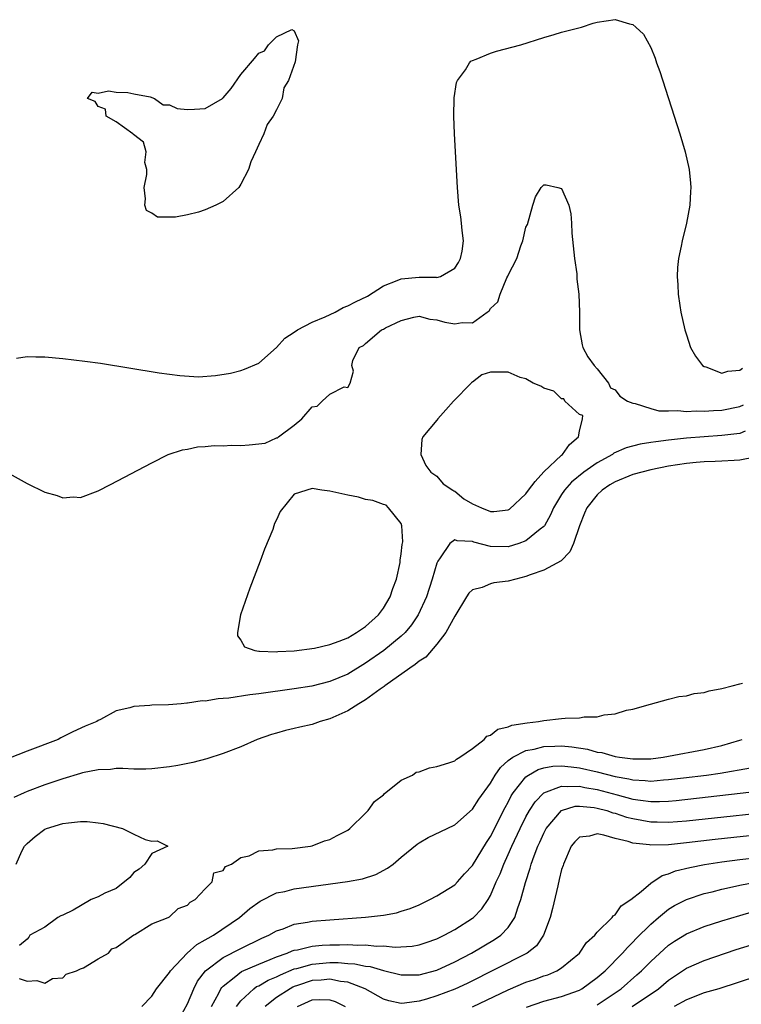
# Model space of a CAD drawing. Units: inches. Extents: x 2514000 to 2517000, y 1536000 to 1539000.
# Drawn here: x 2514318 to 2514399, y 1536363 to 1536474 of the extents above; entities that cross this region are included whole.
import ezdxf

# ---------------------------------------------------------------- set-up
doc = ezdxf.new("R2010")
doc.units = ezdxf.units.IN
doc.header["$MEASUREMENT"] = 0
doc.layers.add('LD25141536_2ft', color=62, linetype='Continuous')

msp = doc.modelspace()

# ---------------------------------------------------------------- linework, layer by layer
at = {"layer": 'LD25141536_2ft'}
for points, elevation in [([(2514317.83, 1536435.83), (2514319, 1536436), (2514319.97, 1536435.97), (2514321, 1536435.96), (2514323, 1536435.78), (2514325.49, 1536435.49), (2514327.24, 1536435.24), (2514333.84, 1536434.16), (2514336.14, 1536433.86), (2514338.26, 1536433.74), (2514340.14, 1536433.86), (2514341.85, 1536434.15), (2514343, 1536434.42), (2514343.42, 1536434.58), (2514345, 1536435.27), (2514347, 1536437.03), (2514347.95, 1536438.05), (2514349, 1536438.74), (2514349.35, 1536439), (2514351, 1536439.85), (2514352.47, 1536440.47), (2514353.59, 1536441), (2514354.49, 1536441.51), (2514355, 1536441.68), (2514355.87, 1536442.13), (2514357.21, 1536442.79), (2514359, 1536443.96), (2514360.53, 1536444.53), (2514361, 1536444.74), (2514363, 1536444.91), (2514364.91, 1536444.91), (2514365, 1536444.89), (2514365.42, 1536445), (2514367, 1536445.94), (2514367.44, 1536446.56), (2514367.66, 1536447), (2514367.82, 1536447.82), (2514367.99, 1536449), (2514367.83, 1536450.17), (2514367.78, 1536451), (2514367.69, 1536451.69), (2514367.48, 1536453), (2514367.32, 1536455), (2514366.99, 1536461), (2514366.92, 1536463), (2514366.95, 1536465.05), (2514367.21, 1536466.79), (2514367.32, 1536467), (2514368.2, 1536468.2), (2514368.68, 1536469), (2514368.82, 1536469.18), (2514369, 1536469.27), (2514369.42, 1536469.42), (2514371, 1536470.08), (2514371.71, 1536470.29), (2514374.43, 1536471), (2514377, 1536471.84), (2514378.17, 1536472.17), (2514379, 1536472.42), (2514381.22, 1536473), (2514382.54, 1536473.46), (2514383, 1536473.55), (2514385, 1536473.84), (2514386.63, 1536473.37), (2514387, 1536473.31), (2514387.32, 1536473), (2514388.2, 1536472.2), (2514389, 1536470.73), (2514389.51, 1536469.52), (2514389.66, 1536469), (2514390.01, 1536468.01), (2514392.26, 1536461), (2514392.86, 1536459), (2514393.32, 1536457), (2514393.48, 1536455.48), (2514393.51, 1536455), (2514393.47, 1536454.53), (2514393.38, 1536453), (2514393, 1536451), (2514392.52, 1536449), (2514392.41, 1536448.41), (2514392.11, 1536447), (2514392, 1536446), (2514391.96, 1536445), (2514392.05, 1536444.05), (2514392.09, 1536443), (2514392.27, 1536441.73), (2514392.39, 1536441), (2514392.82, 1536439), (2514393, 1536438.44), (2514393.48, 1536437), (2514394.03, 1536436.03), (2514394.81, 1536435), (2514395, 1536434.87), (2514395.17, 1536434.83), (2514397, 1536434.14), (2514397.64, 1536434.36), (2514399, 1536434.47), (2514399.29, 1536434.71)], 6518), ([(2514317, 1536422.86), (2514319, 1536421.75), (2514321, 1536420.76), (2514322.39, 1536420.39), (2514323, 1536420.14), (2514324.23, 1536420.23), (2514325, 1536420.17), (2514327, 1536420.92), (2514328.37, 1536421.63), (2514333, 1536424.08), (2514334.85, 1536425), (2514336.46, 1536425.54), (2514337, 1536425.59), (2514338.14, 1536425.86), (2514339, 1536425.88), (2514339.99, 1536426.01), (2514341, 1536425.97), (2514341.95, 1536426.05), (2514343, 1536426.02), (2514343.92, 1536426.08), (2514345.74, 1536426.26), (2514347, 1536426.86), (2514347.12, 1536426.88), (2514347.22, 1536427), (2514349, 1536428.3), (2514349.85, 1536429), (2514351, 1536430.34), (2514351.56, 1536430.44), (2514352.13, 1536431), (2514353, 1536431.78), (2514354.6, 1536432.6), (2514355, 1536432.51), (2514355.27, 1536433), (2514355.65, 1536434.35), (2514355.46, 1536435), (2514355.57, 1536435.57), (2514356.29, 1536437), (2514356.77, 1536437.23), (2514357, 1536437.46), (2514358.8, 1536439), (2514359, 1536439.09), (2514359.23, 1536439.23), (2514361, 1536440.05), (2514362.43, 1536440.43), (2514363, 1536440.55), (2514364.21, 1536440.21), (2514365, 1536440.13), (2514365.88, 1536439.88), (2514367, 1536439.67), (2514367.82, 1536439.82), (2514369, 1536439.8), (2514370.64, 1536441), (2514370.86, 1536441.14), (2514371, 1536441.39), (2514371.85, 1536442.15), (2514372.09, 1536443), (2514372.86, 1536444.86), (2514372.96, 1536445.04), (2514373, 1536445.16), (2514373.98, 1536447), (2514374.44, 1536448.44), (2514374.66, 1536449), (2514375, 1536450.55), (2514375.16, 1536450.84), (2514375.76, 1536453), (2514376.06, 1536453.94), (2514376.72, 1536455), (2514377, 1536455.28), (2514377.27, 1536455.27), (2514378.58, 1536455), (2514379, 1536454.87), (2514379.81, 1536453), (2514380.03, 1536452.03), (2514380.1, 1536451), (2514380.15, 1536449.85), (2514380.46, 1536447), (2514380.71, 1536445.29), (2514380.72, 1536445), (2514380.71, 1536444.71), (2514380.94, 1536443), (2514381.02, 1536441), (2514381.02, 1536439.02), (2514381.31, 1536437.31), (2514381.4, 1536437), (2514381.96, 1536435.96), (2514382.65, 1536435), (2514383, 1536434.63), (2514384.26, 1536433), (2514384.48, 1536432.48), (2514385, 1536432.28), (2514385.55, 1536431.55), (2514386.39, 1536431), (2514387, 1536430.76), (2514387.26, 1536430.74), (2514389, 1536430.17), (2514389.92, 1536429.92), (2514391, 1536429.9), (2514392.06, 1536429.94), (2514393, 1536429.83), (2514394.1, 1536429.9), (2514395, 1536429.86), (2514396.05, 1536429.95), (2514397, 1536429.98), (2514399, 1536430.39), (2514399.43, 1536430.57)], 6520), ([(2514399.61, 1536427.61), (2514399, 1536427.37), (2514397, 1536427.12), (2514395, 1536426.99), (2514393, 1536426.82), (2514391.35, 1536426.65), (2514391, 1536426.6), (2514389.56, 1536426.44), (2514389, 1536426.33), (2514387.83, 1536426.17), (2514386.24, 1536425.76), (2514384.87, 1536425.13), (2514384.7, 1536425), (2514383, 1536424.06), (2514381.5, 1536423), (2514380.12, 1536421.88), (2514379.31, 1536421), (2514379, 1536420.52), (2514378.08, 1536419), (2514377.77, 1536418.23), (2514377.07, 1536417), (2514377, 1536416.91), (2514376.61, 1536416.61), (2514375, 1536415.29), (2514374.19, 1536415), (2514373, 1536414.64), (2514371, 1536414.68), (2514369.15, 1536415.15), (2514369, 1536415.22), (2514367.29, 1536415.29), (2514367, 1536415.42), (2514366.44, 1536415), (2514365.38, 1536413.38), (2514365.09, 1536413), (2514365, 1536412.78), (2514364.48, 1536411), (2514363.83, 1536409), (2514362.91, 1536407), (2514362.15, 1536405.85), (2514361.44, 1536405), (2514361, 1536404.58), (2514359.06, 1536403), (2514357, 1536401.55), (2514355, 1536400.34), (2514353, 1536399.49), (2514350.98, 1536398.98), (2514349, 1536398.67), (2514345, 1536398.12), (2514344, 1536398), (2514341.64, 1536397.64), (2514341, 1536397.58), (2514340.44, 1536397.56), (2514339, 1536397.31), (2514338.66, 1536397.34), (2514337, 1536397.06), (2514336.93, 1536397.07), (2514336.29, 1536397), (2514334.87, 1536396.87), (2514333, 1536396.83), (2514332.8, 1536396.8), (2514331, 1536396.68), (2514330.55, 1536396.55), (2514329, 1536396.2), (2514327.25, 1536395.25), (2514327, 1536395.14), (2514326.83, 1536395), (2514325.53, 1536394.47), (2514324.14, 1536393.86), (2514322.81, 1536393.18), (2514322.48, 1536393), (2514319, 1536391.66), (2514315.65, 1536390.35)], 6522), ([(2514400.71, 1536424.71), (2514399, 1536424.36), (2514398.35, 1536424.34), (2514397, 1536424.24), (2514396.23, 1536424.23), (2514395, 1536424.18), (2514394.11, 1536424.11), (2514393, 1536424), (2514391, 1536423.68), (2514389, 1536423.28), (2514387, 1536422.77), (2514385, 1536421.93), (2514384.41, 1536421.59), (2514383.56, 1536421), (2514383, 1536420.47), (2514381.82, 1536419), (2514381.58, 1536418.42), (2514381.02, 1536417), (2514380.33, 1536415), (2514379.94, 1536414.06), (2514378.94, 1536413.06), (2514377, 1536412.02), (2514375.48, 1536411.48), (2514375, 1536411.29), (2514373.85, 1536411), (2514373, 1536410.76), (2514371.41, 1536410.59), (2514371, 1536410.49), (2514370.07, 1536410.07), (2514369, 1536409.81), (2514368.57, 1536409.43), (2514368.32, 1536409), (2514367, 1536406.85), (2514365.99, 1536405), (2514365, 1536403.68), (2514363.76, 1536402.24), (2514363, 1536401.77), (2514362.58, 1536401.42), (2514361.95, 1536401), (2514359.15, 1536399), (2514359.07, 1536398.93), (2514358.64, 1536398.64), (2514357, 1536397.45), (2514356.25, 1536397), (2514355, 1536396.2), (2514353, 1536395.3), (2514351.91, 1536395), (2514351, 1536394.69), (2514349.62, 1536394.38), (2514349, 1536394.22), (2514348, 1536394), (2514347, 1536393.7), (2514346.44, 1536393.56), (2514344.83, 1536393), (2514343, 1536392.18), (2514341, 1536391.41), (2514339.18, 1536390.82), (2514337.61, 1536390.39), (2514335.94, 1536390.06), (2514335, 1536389.91), (2514333, 1536389.68), (2514332.34, 1536389.66), (2514331, 1536389.65), (2514329.74, 1536389.74), (2514329, 1536389.72), (2514328.38, 1536389.62), (2514327, 1536389.58), (2514325.23, 1536389.23), (2514325, 1536389.17), (2514323, 1536388.56), (2514322.35, 1536388.35), (2514321, 1536387.88), (2514319, 1536387.13), (2514318.69, 1536387), (2514317.53, 1536386.47)], 6524), ([(2514318.13, 1536366.13), (2514319, 1536365.85), (2514320.1, 1536365.9), (2514321, 1536365.62), (2514321.86, 1536366.14), (2514323, 1536366.22), (2514323.38, 1536366.62), (2514324.56, 1536367), (2514325, 1536367.23), (2514325.35, 1536367.35), (2514327, 1536368.35), (2514328.14, 1536369), (2514328.52, 1536369.48), (2514329, 1536369.62), (2514331, 1536371.06), (2514331.09, 1536371.09), (2514333, 1536372.3), (2514334.85, 1536373), (2514335, 1536373.08), (2514335.98, 1536374.02), (2514337, 1536374.37), (2514337.3, 1536374.7), (2514337.87, 1536375), (2514339, 1536376.22), (2514339.77, 1536377), (2514339.98, 1536378.02), (2514341, 1536378.29), (2514341.28, 1536378.72), (2514341.95, 1536379), (2514343, 1536379.73), (2514343.93, 1536379.93), (2514345, 1536380.5), (2514346.6, 1536380.6), (2514347, 1536380.71), (2514348.76, 1536380.76), (2514350.81, 1536381), (2514351, 1536381.04), (2514352.4, 1536381.6), (2514353, 1536381.77), (2514353.79, 1536382.21), (2514355, 1536382.82), (2514355.24, 1536383), (2514357, 1536384.71), (2514357.28, 1536385), (2514357.98, 1536386.02), (2514359, 1536386.78), (2514359.1, 1536386.89), (2514361, 1536388.43), (2514362.25, 1536389), (2514362.69, 1536389.31), (2514363, 1536389.35), (2514364.19, 1536389.81), (2514365, 1536389.94), (2514366.36, 1536390.36), (2514367, 1536390.6), (2514367.22, 1536390.78), (2514367.58, 1536391), (2514369, 1536391.96), (2514370.32, 1536393), (2514370.62, 1536393.38), (2514371, 1536393.46), (2514371.84, 1536394.16), (2514373, 1536394.4), (2514373.41, 1536394.59), (2514375.14, 1536394.86), (2514376.4, 1536395), (2514377, 1536395.13), (2514379, 1536395.34), (2514379.4, 1536395.4), (2514381, 1536395.41), (2514381.53, 1536395.53), (2514383, 1536395.53), (2514383.76, 1536395.76), (2514385, 1536395.87), (2514386.28, 1536396.28), (2514387, 1536396.4), (2514388.97, 1536396.97), (2514391, 1536397.53), (2514392.17, 1536397.83), (2514393, 1536397.9), (2514393.86, 1536398.14), (2514395, 1536398.25), (2514395.55, 1536398.45), (2514397, 1536398.71), (2514398.14, 1536399), (2514399, 1536399.25), (2514399.31, 1536399.31)], 6526), ([(2514331.87, 1536363), (2514333, 1536364.14), (2514333.54, 1536365), (2514335, 1536366.82), (2514335.1, 1536367), (2514336.99, 1536369), (2514338.05, 1536369.95), (2514339, 1536370.47), (2514339.32, 1536370.68), (2514339.92, 1536371), (2514342.86, 1536373), (2514344.01, 1536373.99), (2514345.16, 1536374.84), (2514347, 1536375.75), (2514347.92, 1536375.92), (2514349, 1536376.2), (2514354.98, 1536377.02), (2514356.65, 1536377.35), (2514358.16, 1536377.84), (2514359.46, 1536378.54), (2514360.1, 1536379), (2514361, 1536379.76), (2514362.78, 1536381.22), (2514363, 1536381.39), (2514364.01, 1536381.99), (2514366.14, 1536383), (2514367, 1536383.39), (2514369, 1536385.17), (2514369.7, 1536386.3), (2514371, 1536388.08), (2514371.56, 1536389), (2514372.14, 1536389.86), (2514373, 1536390.61), (2514373.52, 1536391), (2514375, 1536391.76), (2514375.92, 1536391.92), (2514377, 1536392.21), (2514378.23, 1536392.23), (2514379, 1536392.26), (2514380.15, 1536392.15), (2514381.89, 1536391.89), (2514383, 1536391.58), (2514383.52, 1536391.52), (2514385, 1536391.08), (2514385.5, 1536391), (2514387, 1536390.81), (2514387.2, 1536390.8), (2514389, 1536390.83), (2514390.41, 1536391), (2514391, 1536391.1), (2514395, 1536391.87), (2514397, 1536392.32), (2514399, 1536392.9), (2514399.27, 1536393)], 6528), ([(2514336.2, 1536361.8), (2514337, 1536363.29), (2514337.73, 1536365), (2514338.15, 1536365.85), (2514339.03, 1536367), (2514341, 1536368.51), (2514343, 1536369.53), (2514345.34, 1536370.66), (2514346.14, 1536371), (2514347, 1536371.49), (2514347.73, 1536371.73), (2514349, 1536372.23), (2514350.46, 1536372.46), (2514351, 1536372.58), (2514353, 1536372.75), (2514356.98, 1536373.02), (2514359, 1536373.26), (2514360.47, 1536373.53), (2514361, 1536373.69), (2514361.99, 1536374.01), (2514363, 1536374.43), (2514364.22, 1536375), (2514365, 1536375.43), (2514367, 1536376.67), (2514367.32, 1536377), (2514368.11, 1536377.89), (2514369, 1536378.82), (2514370.57, 1536381.43), (2514371, 1536382.09), (2514372.65, 1536385.35), (2514373, 1536385.96), (2514373.35, 1536386.65), (2514373.58, 1536387), (2514375, 1536388.78), (2514375.3, 1536389), (2514376.38, 1536389.62), (2514377, 1536389.79), (2514378.02, 1536389.98), (2514379, 1536390.02), (2514380.08, 1536389.92), (2514381, 1536389.8), (2514383, 1536389.35), (2514385, 1536388.84), (2514386.56, 1536388.56), (2514387, 1536388.45), (2514388.39, 1536388.39), (2514389, 1536388.31), (2514390.45, 1536388.45), (2514391, 1536388.48), (2514392.7, 1536388.7), (2514395.25, 1536389), (2514396.79, 1536389.21), (2514400.21, 1536389.79)], 6530), ([(2514339.69, 1536363), (2514340.51, 1536364.51), (2514340.75, 1536365), (2514340.85, 1536365.15), (2514341, 1536365.29), (2514342.24, 1536366.24), (2514343.08, 1536366.92), (2514345, 1536367.77), (2514346.27, 1536368.27), (2514347, 1536368.58), (2514348.21, 1536369), (2514348.76, 1536369.24), (2514349, 1536369.31), (2514349.37, 1536369.37), (2514351, 1536369.76), (2514352.13, 1536369.87), (2514353, 1536369.92), (2514354.08, 1536369.92), (2514355, 1536369.95), (2514356.11, 1536369.89), (2514357, 1536369.91), (2514358.22, 1536369.78), (2514359, 1536369.8), (2514360.33, 1536369.67), (2514362.22, 1536369.78), (2514363, 1536369.92), (2514363.81, 1536370.19), (2514365, 1536370.6), (2514365.8, 1536371), (2514367, 1536371.65), (2514369, 1536372.91), (2514369.11, 1536373), (2514370.05, 1536373.95), (2514370.74, 1536375), (2514371, 1536375.46), (2514371.65, 1536377), (2514372.09, 1536377.91), (2514372.5, 1536379), (2514373, 1536380.08), (2514373.41, 1536381), (2514374.35, 1536383), (2514375, 1536384.29), (2514375.39, 1536385), (2514376.02, 1536385.98), (2514377, 1536387), (2514379, 1536387.75), (2514379.69, 1536387.69), (2514381, 1536387.75), (2514381.61, 1536387.61), (2514383, 1536387.37), (2514385.24, 1536386.76), (2514387, 1536386.3), (2514387.84, 1536386.16), (2514389, 1536386.03), (2514389.98, 1536386.02), (2514391, 1536386.07), (2514391.85, 1536386.15), (2514399.05, 1536386.95), (2514401, 1536387.19)], 6532), ([(2514342.51, 1536363), (2514343, 1536363.65), (2514344.44, 1536365), (2514344.77, 1536365.23), (2514345, 1536365.33), (2514346.06, 1536365.94), (2514347, 1536366.33), (2514347.43, 1536366.57), (2514349, 1536367.22), (2514349.27, 1536367.27), (2514351, 1536367.77), (2514353, 1536367.93), (2514353.93, 1536367.93), (2514355, 1536367.83), (2514355.8, 1536367.8), (2514357, 1536367.54), (2514357.5, 1536367.5), (2514359, 1536367.04), (2514361, 1536366.54), (2514361.44, 1536366.56), (2514363, 1536366.57), (2514365, 1536367.09), (2514367, 1536368), (2514368.87, 1536369), (2514371.48, 1536370.52), (2514372.16, 1536371), (2514373, 1536371.88), (2514373.76, 1536373), (2514374.08, 1536374.08), (2514374.43, 1536375), (2514374.93, 1536376.93), (2514375.47, 1536378.53), (2514375.59, 1536379), (2514375.91, 1536379.91), (2514376.34, 1536381), (2514376.56, 1536381.44), (2514377, 1536382.45), (2514377.28, 1536383), (2514378.98, 1536385.02), (2514380.51, 1536385.49), (2514381, 1536385.51), (2514382.64, 1536385.36), (2514383, 1536385.29), (2514384.09, 1536385), (2514384.76, 1536384.76), (2514385, 1536384.71), (2514386.28, 1536384.28), (2514387, 1536384.1), (2514389, 1536383.73), (2514389.73, 1536383.73), (2514391, 1536383.69), (2514393, 1536383.87), (2514404.86, 1536385.14)], 6534), ([(2514317.78, 1536379), (2514318.43, 1536380.43), (2514318.72, 1536381), (2514319, 1536381.32), (2514319.9, 1536382.1), (2514321, 1536382.92), (2514321.19, 1536383), (2514323, 1536383.54), (2514323.64, 1536383.64), (2514325, 1536383.76), (2514325.76, 1536383.76), (2514327, 1536383.64), (2514327.55, 1536383.55), (2514329.73, 1536383), (2514331, 1536382.35), (2514332.25, 1536381.75), (2514333, 1536381.55), (2514333.59, 1536381.59), (2514334.81, 1536381), (2514333, 1536380.17), (2514332.21, 1536379), (2514331.59, 1536378.41), (2514331, 1536378.04), (2514330.52, 1536377.48), (2514329, 1536376.26), (2514327.74, 1536375.74), (2514327, 1536375.32), (2514326.21, 1536375), (2514325, 1536374.32), (2514324.18, 1536373.82), (2514323, 1536373.25), (2514322.8, 1536373.2), (2514322.44, 1536373), (2514321, 1536371.89), (2514319.33, 1536371), (2514319.2, 1536370.8), (2514319, 1536370.57), (2514318.14, 1536369.86)], 6526), ([(2514407.09, 1536382.91), (2514396.25, 1536381.75), (2514393, 1536381.37), (2514391, 1536381.16), (2514389, 1536381.11), (2514388.86, 1536381.14), (2514387, 1536381.35), (2514386.47, 1536381.53), (2514385, 1536381.85), (2514383.74, 1536382.26), (2514383, 1536382.38), (2514382.13, 1536382.13), (2514381, 1536382.02), (2514380.49, 1536381.51), (2514380.09, 1536381), (2514379.2, 1536379), (2514379.16, 1536378.84), (2514379, 1536378.4), (2514378.74, 1536377.26), (2514378.56, 1536376.56), (2514377.99, 1536374.01), (2514377.72, 1536373), (2514376.97, 1536371), (2514376.17, 1536369.83), (2514375.15, 1536369), (2514375, 1536368.91), (2514368.41, 1536365.59), (2514367, 1536364.94), (2514365, 1536364.19), (2514363.83, 1536363.83), (2514363, 1536363.6), (2514361.37, 1536363.37), (2514361, 1536363.35), (2514359.62, 1536363.62), (2514359, 1536363.83), (2514356.96, 1536365), (2514355, 1536365.72), (2514354.19, 1536365.81), (2514353, 1536366.06), (2514352.03, 1536365.97), (2514351, 1536365.92), (2514349.34, 1536365.34), (2514349, 1536365.24), (2514348.83, 1536365.17), (2514348.53, 1536365), (2514347, 1536363.99), (2514345.71, 1536363)], 6536), ([(2514369, 1536362.95), (2514373, 1536364.87), (2514375, 1536365.72), (2514375.96, 1536366.04), (2514377, 1536366.43), (2514377.44, 1536366.56), (2514378.48, 1536367), (2514379, 1536367.33), (2514381, 1536369), (2514381.8, 1536370.2), (2514382.73, 1536371), (2514383, 1536371.33), (2514384.66, 1536373), (2514384.8, 1536373.2), (2514385, 1536373.31), (2514385.7, 1536374.3), (2514386.78, 1536375), (2514387.92, 1536375.92), (2514389, 1536376.85), (2514390.29, 1536377.71), (2514391, 1536377.89), (2514391.78, 1536378.22), (2514393.38, 1536378.62), (2514395.05, 1536378.95), (2514397, 1536379.24), (2514399, 1536379.5), (2514401, 1536379.73)], 6538), ([(2514375.07, 1536362.93), (2514377, 1536363.58), (2514379, 1536364.12), (2514381, 1536364.85), (2514381.26, 1536365), (2514383, 1536366.26), (2514383.88, 1536367), (2514385.85, 1536369), (2514386.38, 1536369.62), (2514387, 1536370.21), (2514387.38, 1536370.62), (2514389, 1536372.26), (2514389.86, 1536373), (2514391, 1536373.93), (2514391.67, 1536374.33), (2514393, 1536375.01), (2514395, 1536375.68), (2514395.89, 1536375.89), (2514397, 1536376.19), (2514398.52, 1536376.52), (2514399, 1536376.64), (2514400.94, 1536377)], 6540), ([(2514383, 1536363.19), (2514385, 1536364.53), (2514385.68, 1536365), (2514387.45, 1536366.55), (2514387.95, 1536367), (2514389, 1536368.07), (2514391, 1536369.88), (2514391.67, 1536370.33), (2514393, 1536371.15), (2514395, 1536371.97), (2514397, 1536372.63), (2514399, 1536373.23), (2514400.38, 1536373.62)], 6542), ([(2514386.91, 1536363), (2514389.87, 1536365), (2514391, 1536365.95), (2514393, 1536367.29), (2514395, 1536368.18), (2514398.61, 1536369.39), (2514401.65, 1536370.35)], 6544), ([(2514401, 1536366.41), (2514396.66, 1536365), (2514395, 1536364.52), (2514393, 1536363.75), (2514391.63, 1536363)], 6546), ([(2514349.36, 1536363), (2514351, 1536363.73), (2514351.78, 1536363.78), (2514353, 1536363.75), (2514353.57, 1536363.57), (2514354.7, 1536363)], 6538)]:
    msp.add_lwpolyline(points, dxfattribs=dict(at, elevation=elevation))
for points, elevation in [([(2514332.16, 1536455), (2514332.44, 1536456.44), (2514332.45, 1536457), (2514332.22, 1536457.78), (2514332.36, 1536459), (2514332.08, 1536460.08), (2514330.96, 1536460.96), (2514330.87, 1536461), (2514329, 1536462.35), (2514327.88, 1536463), (2514327.79, 1536463.79), (2514327, 1536464.1), (2514326.64, 1536464.64), (2514325.79, 1536465), (2514326.31, 1536465.69), (2514327, 1536465.57), (2514328.14, 1536465.86), (2514329, 1536465.69), (2514330.33, 1536465.67), (2514331, 1536465.5), (2514332.82, 1536465.18), (2514333.3, 1536465), (2514334.26, 1536464.26), (2514335, 1536464.27), (2514335.86, 1536463.86), (2514337, 1536463.76), (2514337.78, 1536463.78), (2514339, 1536463.87), (2514340.93, 1536465), (2514341, 1536465.06), (2514341.91, 1536466.09), (2514343, 1536467.68), (2514344.54, 1536469.46), (2514345, 1536470.07), (2514345.66, 1536470.34), (2514346.1, 1536471), (2514347, 1536471.91), (2514348.73, 1536472.73), (2514349, 1536472.57), (2514349.47, 1536471.47), (2514349.35, 1536471), (2514349.1, 1536469.1), (2514348.34, 1536467), (2514347.83, 1536466.17), (2514347.62, 1536465), (2514347, 1536463.71), (2514346.63, 1536463), (2514345.94, 1536462.06), (2514345.58, 1536461), (2514345, 1536459.82), (2514344.65, 1536459), (2514344.11, 1536457.89), (2514343.86, 1536457), (2514343, 1536455.35), (2514342.77, 1536455), (2514341, 1536453.42), (2514340.2, 1536453), (2514339, 1536452.47), (2514338.23, 1536452.23), (2514337, 1536451.9), (2514335.65, 1536451.65), (2514333.66, 1536451.66), (2514333, 1536452.09), (2514332.41, 1536452.41), (2514332.22, 1536453), (2514332.28, 1536453.72)], 6518), ([(2514371.4, 1536418.6), (2514373, 1536418.8), (2514373.14, 1536418.86), (2514375, 1536420.58), (2514375.29, 1536421), (2514376.02, 1536421.98), (2514377, 1536423.05), (2514379, 1536424.93), (2514379.09, 1536425), (2514379.87, 1536426.13), (2514380.91, 1536427), (2514381, 1536427.62), (2514381.33, 1536429), (2514381.38, 1536429.38), (2514381, 1536429.51), (2514379.35, 1536431), (2514379.24, 1536431.24), (2514379, 1536431.25), (2514378.13, 1536432.13), (2514377, 1536432.44), (2514376.67, 1536432.67), (2514375.79, 1536433), (2514375, 1536433.48), (2514374.34, 1536433.66), (2514373, 1536434.24), (2514371.74, 1536434.26), (2514371, 1536434.25), (2514370.04, 1536433.96), (2514369, 1536433.14), (2514368.9, 1536433.1), (2514368.84, 1536433), (2514366.86, 1536431), (2514366.02, 1536430.02), (2514365.1, 1536429), (2514365, 1536428.85), (2514363.41, 1536427), (2514363.31, 1536426.69), (2514363.2, 1536425), (2514363.75, 1536423.75), (2514364.32, 1536423), (2514365, 1536422.56), (2514365.71, 1536421.71), (2514366.78, 1536421), (2514366.9, 1536420.9), (2514367, 1536420.89), (2514368.03, 1536420.03), (2514369, 1536419.46), (2514369.99, 1536419), (2514371, 1536418.59)], 6520), ([(2514359, 1536407.74), (2514359.77, 1536409), (2514360.07, 1536409.93), (2514360.46, 1536411), (2514360.88, 1536412.88), (2514360.89, 1536413), (2514360.88, 1536413.12), (2514361, 1536413.83), (2514361.11, 1536414.89), (2514361.18, 1536415.18), (2514361.07, 1536417), (2514361, 1536417.24), (2514359.56, 1536419), (2514359.31, 1536419.31), (2514359, 1536419.38), (2514357.83, 1536419.83), (2514357, 1536419.96), (2514356.19, 1536420.19), (2514355, 1536420.44), (2514353, 1536420.89), (2514352.09, 1536421), (2514351, 1536421.19), (2514349, 1536420.55), (2514347.4, 1536418.6), (2514347, 1536417.66), (2514346.76, 1536417.24), (2514346.71, 1536417), (2514346.57, 1536416.57), (2514345.64, 1536414.36), (2514345.18, 1536413), (2514344.01, 1536409.99), (2514342.97, 1536407), (2514342.62, 1536405), (2514342.64, 1536404.64), (2514343, 1536404.15), (2514343.41, 1536403.41), (2514344.56, 1536403), (2514345, 1536402.91), (2514345.08, 1536402.92), (2514347, 1536402.85), (2514347.13, 1536402.87), (2514349, 1536402.96), (2514351.25, 1536403.25), (2514353, 1536403.64), (2514354.02, 1536404.02), (2514355, 1536404.42), (2514355.97, 1536405), (2514357, 1536405.69), (2514358.46, 1536407)], 6520)]:
    msp.add_lwpolyline(points, close=True, dxfattribs=dict(at, elevation=elevation))

doc.saveas('drawing.dxf')
